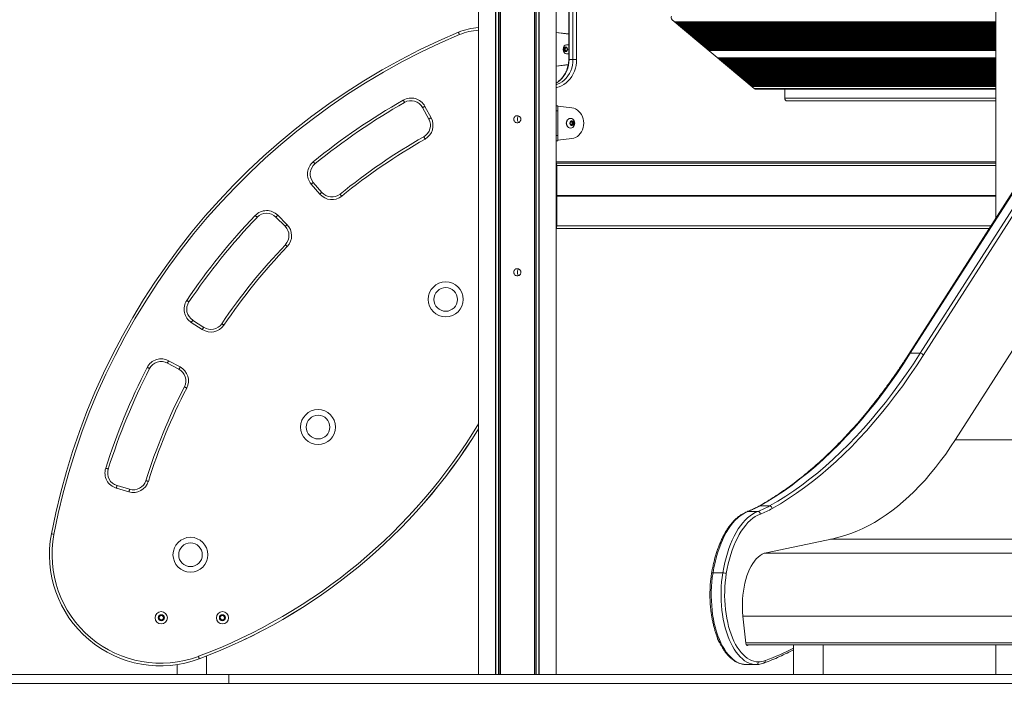
# Model space of a CAD drawing. Units: millimetres. Extents: x 3582 to 11311, y -69 to 10636.
# Drawn here: x 5045 to 6172, y 7474 to 8233 of the extents above; entities that cross this region are included whole.
import ezdxf

# ---------------------------------------------------------------- set-up
doc = ezdxf.new("R2010")
doc.units = ezdxf.units.MM
doc.header["$LTSCALE"] = 50

msp = doc.modelspace()

# ---------------------------------------------------------------- linework, layer by layer
at = {"color": 7, "linetype": 'Continuous', "lineweight": 18}
for p, q in [((6161.9, 8865.9), (6161.9, 8006.3)), ((5570.2, 8817.4), (5570.2, 7484.4)), ((5658.9, 8134.6), (5658.9, 8710.3)), ((5673.3, 8652.9), (5673.3, 8187.9)), ((5673.7, 8652.9), (5673.7, 8187.9)), ((5678.2, 8187.9), (5678.2, 8652.9)), ((5682.3, 8652.9), (5682.3, 8187.9)), ((5791.6, 8233.3), (5885.5, 8154.5)), ((5794.6, 8230.8), (6161.9, 8230.8)), ((5797.1, 8228.7), (6161.9, 8228.7)), ((5799.5, 8226.6), (6161.9, 8226.6)), ((5802, 8224.6), (6161.9, 8224.6)), ((5673.3, 8217.1), (5658.9, 8218.8)), ((5673.2, 8216.9), (5658.9, 8218.7)), ((5804.4, 8222.5), (6161.9, 8222.5)), ((5806.9, 8220.5), (6161.9, 8220.5)), ((5809.3, 8218.4), (6161.9, 8218.4)), ((5811.8, 8216.4), (6161.9, 8216.4)), ((5814.2, 8214.3), (6161.9, 8214.3)), ((5816.7, 8212.2), (6161.9, 8212.2)), ((5668.2, 8200.6), (5670, 8201.8)), ((5668.2, 8198.3), (5668.2, 8200.6)), ((5669.3, 8200.6), (5668.2, 8200.6)), ((5669.3, 8200.6), (5670.1, 8201.2)), ((5669.3, 8199.4), (5669.3, 8200.6)), ((5670, 8201.8), (5671.7, 8200.6)), ((5670.1, 8201.2), (5670.5, 8201.4)), ((5671.6, 8204.7), (5671.4, 8204.7)), ((5671.7, 8200.6), (5671.7, 8198.3)), ((5819.1, 8210.2), (6161.9, 8210.2)), ((5821.6, 8208.1), (6161.9, 8208.1)), ((5824, 8206.1), (6161.9, 8206.1)), ((5826.5, 8204), (6161.9, 8204)), ((5828.9, 8202), (6161.9, 8202)), ((5670, 8197.1), (5668.2, 8198.3)), ((5669.3, 8198.3), (5668.2, 8198.3)), ((5669.3, 8198.3), (5669.3, 8199.4)), ((5670.1, 8197.7), (5669.3, 8198.3)), ((5671.7, 8198.3), (5670, 8197.1)), ((5670.5, 8197.5), (5670.1, 8197.7)), ((5671.4, 8194.2), (5671.6, 8194.2)), ((5831.4, 8199.9), (6161.9, 8199.9)), ((5843.6, 8189.6), (6161.9, 8189.6)), ((6283.3, 8196), (6062.5, 7851)), ((6284.9, 8196.7), (6064.1, 7851.8)), ((6075.4, 7851.8), (6296.2, 8196.7)), ((6299.7, 8194.4), (6078.9, 7849.4)), ((5658.9, 8180.2), (5672.8, 8181.9)), ((5658.9, 8180), (5672.8, 8181.8)), ((5673.7, 8187.9), (5678.2, 8187.9)), ((5682.3, 8187.9), (5678.2, 8187.9)), ((5846.1, 8187.6), (6161.9, 8187.6)), ((5848.5, 8185.5), (6161.9, 8185.5)), ((5851, 8183.4), (6161.9, 8183.4)), ((5853.5, 8181.4), (6161.9, 8181.4)), ((5855.9, 8179.3), (6161.9, 8179.3)), ((5858.4, 8177.3), (6161.9, 8177.3)), ((5860.8, 8175.2), (6161.9, 8175.2)), ((5863.3, 8173.2), (6161.9, 8173.2)), ((5865.7, 8171.1), (6161.9, 8171.1)), ((5868.2, 8169), (6161.9, 8169)), ((5870.6, 8167), (6161.9, 8167)), ((5873.1, 8164.9), (6161.9, 8164.9)), ((5875.5, 8162.9), (6161.9, 8162.9)), ((5878, 8160.8), (6161.9, 8160.8)), ((5880.4, 8158.8), (6161.9, 8158.8)), ((5886.5, 8154), (6161.9, 8154)), ((5920.5, 8154), (5920.5, 8143.4)), ((5515.9, 8121), (5508.8, 8134.2)), ((5658.9, 8134.9), (5660.9, 8134.9)), ((5676.9, 8132.4), (5660.9, 8134.4)), ((6161.9, 8140.4), (5922.6, 8140.4)), ((5923, 8140.4), (6039.2, 8140.4)), ((6034.4, 8140.4), (6034.9, 8140.4)), ((6039.2, 8140.4), (6039.7, 8140.4)), ((5506.1, 8132.8), (5513.3, 8119.6)), ((5506.2, 8132.8), (5513.3, 8119.6)), ((5660.9, 8128.9), (5658.9, 8128.9)), ((5658.9, 8128.9), (5658.9, 8100.9)), ((5660.9, 8128.9), (5660.9, 8100.9)), ((5614.7, 8118.7), (5614.7, 8120.2)), ((5675.1, 8115.9), (5675.1, 8114)), ((5675.5, 8120.4), (5675.2, 8120.4)), ((5676.7, 8117.1), (5675.3, 8116.2)), ((5675.3, 8113.7), (5676.7, 8112.7)), ((5676.9, 8116.2), (5676.1, 8116.8)), ((5676.1, 8113.1), (5676.9, 8113.7)), ((5676.9, 8116.2), (5678.4, 8116.2)), ((5676.9, 8113.7), (5678.4, 8113.7)), ((5678.4, 8116.2), (5677, 8117.1)), ((5677, 8112.7), (5678.4, 8113.7)), ((5677.1, 8115.9), (5678.6, 8115.9)), ((5677.1, 8114), (5677.1, 8115.9)), ((5677.1, 8114), (5678.6, 8114)), ((5678.6, 8114), (5678.6, 8115.9)), ((5658.9, 8100.9), (5660.9, 8100.9)), ((5675.2, 8109.4), (5675.5, 8109.4)), ((5658.9, 7484.4), (5658.9, 8095.3)), ((5660.9, 8094.9), (5658.9, 8094.9)), ((5660.9, 8095.5), (5676.9, 8097.4)), ((5659.2, 8069.4), (5658.9, 8069.4)), ((5658.9, 8066.9), (5659.3, 8066.9)), ((5659.2, 8069.4), (6161.9, 8069.4)), ((5659.3, 8066.7), (5659.3, 8045.4)), ((5659.7, 8032.2), (5659.7, 8066.4)), ((6115.8, 7753.2), (6309.6, 8056.2)), ((5378.8, 8045.2), (5388.6, 8033.8)), ((5390.8, 8035.7), (5381.1, 8047.2)), ((5390.8, 8035.7), (5381.1, 8047.1)), ((5658.9, 8047.4), (5659.3, 8047.4)), ((5659.3, 8045.2), (5658.9, 8045.2)), ((5658.9, 8042.7), (5659.3, 8042.7)), ((5658.9, 8041.4), (5659.3, 8041.4)), ((5658.9, 8038.5), (5659.3, 8038.5)), ((5659.3, 8042.5), (5659.3, 8021.3)), ((5659.7, 8032.1), (5659.7, 8032)), ((5659.7, 8031.8), (5659.7, 8031.7)), ((5659.7, 7997.4), (5659.7, 8031.6)), ((5658.9, 8025.3), (5659.3, 8025.3)), ((5658.9, 8022.5), (5659.3, 8022.5)), ((5659.3, 8021.1), (5658.9, 8021.1)), ((5351, 7999.1), (5340.4, 8009.7)), ((5658.9, 8018.6), (5659.3, 8018.6)), ((5659.3, 8018.4), (5659.3, 7997.1)), ((5338.3, 8007.6), (5349, 7997)), ((5338.3, 8007.6), (5348.9, 7997)), ((5338.3, 8007.6), (5338.3, 8007.6)), ((5659.3, 7996.9), (5658.9, 7996.9)), ((5659.2, 7994.4), (5658.9, 7994.4)), ((5659.1, 7484.4), (5659.1, 7994.4)), ((5659.2, 7994.4), (6154.3, 7994.4)), ((5614.7, 7943.7), (5614.7, 7945.2)), ((5241.5, 7887.1), (5254.1, 7879)), ((5255.7, 7881.5), (5243.1, 7889.6)), ((5255.7, 7881.5), (5243.1, 7889.6)), ((6064.1, 7851.8), (6075.4, 7851.8)), ((5214.2, 7840.7), (5227.4, 7833.6)), ((5214.2, 7840.7), (5227.4, 7833.6)), ((5228.8, 7836.2), (5215.6, 7843.3)), ((5227.4, 7833.6), (5227.4, 7833.6)), ((5189.6, 7706.2), (5189.5, 7706.2)), ((5155.8, 7697.6), (5170.2, 7693.4)), ((5171, 7696.3), (5156.6, 7700.5)), ((5171, 7696.3), (5156.6, 7700.5)), ((5891.8, 7677.2), (5903.1, 7677.2)), ((5878.5, 7671), (5889.8, 7671)), ((5899.2, 7623.8), (5975.3, 7639.8)), ((5838.4, 7600.8), (5849.6, 7600.8)), ((5204.6, 7548), (5204.7, 7550.9)), ((5207.1, 7546.6), (5204.6, 7548)), ((5204.7, 7550.9), (5207.2, 7552.3)), ((5209.6, 7548), (5207.1, 7546.6)), ((5207.2, 7552.3), (5209.7, 7550.8)), ((5209.7, 7550.8), (5209.6, 7548)), ((5274.3, 7550), (5276.2, 7552.2)), ((5275.3, 7547.2), (5274.3, 7550)), ((5278.1, 7546.7), (5275.3, 7547.2)), ((5276.2, 7552.2), (5279, 7551.6)), ((5280, 7548.9), (5278.1, 7546.7)), ((5279, 7551.6), (5280, 7548.9)), ((5875.9, 7520.5), (5872.7, 7551.3)), ((5876.6, 7518.4), (6280.4, 7518.4)), ((5879.6, 7518.4), (5878, 7517.8)), ((5930.6, 7518.4), (5930.6, 7484.4)), ((5964.4, 7484.4), (5964.4, 7518.4)), ((6161.9, 7518.4), (6161.9, 7484.4)), ((5259, 7484.4), (5259, 7505.7)), ((5225.3, 7495.9), (5225.3, 7484.4)), ((5876.4, 7495.9), (5887.6, 7495.9)), ((5876.4, 7495.9), (5876.5, 7495.9)), ((5887.7, 7495.9), (5887.6, 7495.9)), ((5284.6, 7484.4), (4835, 7484.4)), ((5284.6, 7474.4), (5284.6, 7484.4)), ((5284.6, 7484.4), (6650.5, 7484.4)), ((5284.6, 7474.4), (4835, 7474.4)), ((6650.5, 7474.4), (5284.6, 7474.4))]:
    msp.add_line(p, q, dxfattribs=at)
at = {"color": 8, "linetype": 'Continuous', "lineweight": 18}
for p, q in [((6161.9, 8865.9), (6161.9, 8006.3)), ((5570.2, 8817.4), (5570.2, 7484.4)), ((5589.6, 8817.4), (5589.6, 7484.4)), ((5589.9, 8817.4), (5589.9, 7484.4)), ((5593, 8817.4), (5593, 7484.4)), ((5593.4, 8817.4), (5593.4, 7484.4)), ((5594.9, 8817.4), (5594.9, 7484.4)), ((5595.1, 8817.4), (5595.1, 7484.4)), ((5634, 8817.4), (5634, 7484.4)), ((5634.2, 8817.4), (5634.2, 7484.4)), ((5635.6, 8817.4), (5635.6, 7484.4)), ((5636.1, 8817.4), (5636.1, 7484.4)), ((5639.2, 8817.4), (5639.2, 7484.4)), ((5639.5, 8817.4), (5639.5, 7484.4)), ((5658.9, 8710.3), (5658.9, 8134.5)), ((6161.9, 8230.9), (5794.4, 8230.9)), ((6161.9, 8230.3), (5795.1, 8230.3)), ((6161.9, 8230.1), (5795.3, 8230.1)), ((6161.9, 8229.5), (5796, 8229.5)), ((6161.9, 8228.3), (5797.6, 8228.3)), ((6161.9, 8228.1), (5797.8, 8228.1)), ((6161.9, 8227.5), (5798.5, 8227.5)), ((6161.9, 8226.2), (5800, 8226.2)), ((6161.9, 8226), (5800.2, 8226)), ((6161.9, 8225.4), (5800.9, 8225.4)), ((6161.9, 8224.1), (5802.5, 8224.1)), ((6161.9, 8224), (5802.7, 8224)), ((6161.9, 8223.4), (5803.4, 8223.4)), ((5673.3, 8216.9), (5673.2, 8216.9)), ((6161.9, 8222.1), (5804.9, 8222.1)), ((6161.9, 8221.9), (5805.1, 8221.9)), ((6161.9, 8221.3), (5805.9, 8221.3)), ((6161.9, 8220), (5807.4, 8220)), ((6161.9, 8219.9), (5807.6, 8219.9)), ((6161.9, 8219.3), (5808.3, 8219.3)), ((6161.9, 8218), (5809.8, 8218)), ((6161.9, 8217.8), (5810, 8217.8)), ((6161.9, 8217.2), (5810.8, 8217.2)), ((6161.9, 8215.9), (5812.3, 8215.9)), ((6161.9, 8215.7), (5812.5, 8215.7)), ((6161.9, 8215.1), (5813.2, 8215.1)), ((6161.9, 8213.9), (5814.8, 8213.9)), ((6161.9, 8213.7), (5814.9, 8213.7)), ((6161.9, 8213.1), (5815.7, 8213.1)), ((6161.9, 8211.8), (5817.2, 8211.8)), ((6161.9, 8211.6), (5817.4, 8211.6)), ((6161.9, 8211), (5818.1, 8211)), ((6161.9, 8209.7), (5819.7, 8209.7)), ((6161.9, 8209.6), (5819.9, 8209.6)), ((6161.9, 8209), (5820.6, 8209)), ((6161.9, 8207.7), (5822.1, 8207.7)), ((6161.9, 8207.5), (5822.3, 8207.5)), ((6161.9, 8206.9), (5823, 8206.9)), ((6161.9, 8205.6), (5824.6, 8205.6)), ((6161.9, 8205.5), (5824.8, 8205.5)), ((6161.9, 8204.9), (5825.5, 8204.9)), ((6161.9, 8203.6), (5827, 8203.6)), ((6161.9, 8203.4), (5827.2, 8203.4)), ((6161.9, 8202.8), (5827.9, 8202.8)), ((6161.9, 8201.5), (5829.5, 8201.5)), ((6161.9, 8201.3), (5829.7, 8201.3)), ((6161.9, 8200.7), (5830.4, 8200.7)), ((6161.9, 8199.5), (5831.9, 8199.5)), ((6161.9, 8199.3), (5832.1, 8199.3)), ((6161.9, 8198.7), (5832.8, 8198.7)), ((6161.9, 8198), (5833.6, 8198)), ((6161.9, 8189.8), (5843.4, 8189.8)), ((5673.3, 8187.9), (5673.7, 8187.9)), ((6161.9, 8189.2), (5844.2, 8189.2)), ((6161.9, 8189), (5844.4, 8189)), ((6161.9, 8188.4), (5845.1, 8188.4)), ((6161.9, 8187.1), (5846.6, 8187.1)), ((6161.9, 8186.9), (5846.8, 8186.9)), ((6161.9, 8186.3), (5847.5, 8186.3)), ((6161.9, 8185.1), (5849.1, 8185.1)), ((6161.9, 8184.9), (5849.3, 8184.9)), ((6161.9, 8184.3), (5850, 8184.3)), ((6161.9, 8183), (5851.5, 8183)), ((6161.9, 8182.8), (5851.7, 8182.8)), ((6161.9, 8182.2), (5852.4, 8182.2)), ((6161.9, 8180.9), (5854, 8180.9)), ((6161.9, 8180.8), (5854.2, 8180.8)), ((6161.9, 8180.2), (5854.9, 8180.2)), ((6161.9, 8178.9), (5856.4, 8178.9)), ((6161.9, 8178.7), (5856.6, 8178.7)), ((6161.9, 8178.1), (5857.3, 8178.1)), ((6161.9, 8176.8), (5858.9, 8176.8)), ((6161.9, 8176.7), (5859.1, 8176.7)), ((6161.9, 8176.1), (5859.8, 8176.1)), ((6161.9, 8174.8), (5861.3, 8174.8)), ((6161.9, 8174.6), (5861.5, 8174.6)), ((6161.9, 8174), (5862.3, 8174)), ((6161.9, 8172.7), (5863.8, 8172.7)), ((6161.9, 8172.5), (5864, 8172.5)), ((6161.9, 8171.9), (5864.7, 8171.9)), ((6161.9, 8170.7), (5866.2, 8170.7)), ((6161.9, 8170.5), (5866.4, 8170.5)), ((6161.9, 8169.9), (5867.2, 8169.9)), ((6161.9, 8168.6), (5868.7, 8168.6)), ((6161.9, 8168.4), (5868.9, 8168.4)), ((6161.9, 8167.8), (5869.6, 8167.8)), ((6161.9, 8166.5), (5871.2, 8166.5)), ((6161.9, 8166.4), (5871.3, 8166.4)), ((6161.9, 8165.8), (5872.1, 8165.8)), ((6161.9, 8164.5), (5873.6, 8164.5)), ((6161.9, 8164.3), (5873.8, 8164.3)), ((6161.9, 8163.7), (5874.5, 8163.7)), ((6161.9, 8162.4), (5876.1, 8162.4)), ((6161.9, 8162.3), (5876.3, 8162.3)), ((6161.9, 8161.7), (5877, 8161.7)), ((6161.9, 8160.4), (5878.5, 8160.4)), ((6161.9, 8160.2), (5878.7, 8160.2)), ((6161.9, 8159.6), (5879.4, 8159.6)), ((6161.9, 8158.3), (5881, 8158.3)), ((6161.9, 8158.1), (5881.2, 8158.1)), ((6161.9, 8157.5), (5881.9, 8157.5)), ((6161.9, 8156.9), (5882.7, 8156.9)), ((6161.9, 8154.5), (5885.5, 8154.5)), ((6161.9, 8143.4), (5920.5, 8143.4)), ((5676.7, 8117.1), (5677, 8117.1)), ((5676.7, 8112.7), (5677, 8112.7)), ((5658.9, 8095.3), (5658.9, 7484.4)), ((5658.9, 8070.9), (6161.9, 8070.9)), ((5658.9, 8066.7), (5659.3, 8066.7)), ((5659.7, 8066.4), (6161.9, 8066.4)), ((5658.9, 8042.5), (5659.3, 8042.5)), ((5659.7, 8032.2), (6161.9, 8032.2)), ((5659.7, 8032.1), (6161.9, 8032.1)), ((5659.7, 8032), (6161.9, 8032)), ((5659.7, 8031.8), (6161.9, 8031.8)), ((5659.7, 8031.7), (6161.9, 8031.7)), ((5659.7, 8031.6), (6161.9, 8031.6)), ((5658.9, 8021.3), (5659.3, 8021.3)), ((5658.9, 8018.4), (5659.3, 8018.4)), ((5658.9, 7997.1), (5659.3, 7997.1)), ((5659.1, 7994.4), (5659.1, 7484.4)), ((5659.7, 7997.4), (6156.2, 7997.4)), ((6115.5, 7752.9), (6419.3, 7752.9)), ((5973, 7639.3), (6281.5, 7639.3)), ((5897.4, 7623.3), (6275.3, 7623.3)), ((5872.8, 7551.1), (6269.9, 7551.1)), ((5875.9, 7520.8), (6279.2, 7520.8)), ((5878, 7517.8), (5877.3, 7517.8)), ((6161.9, 7518.4), (6161.9, 7484.4))]:
    msp.add_line(p, q, dxfattribs=at)
at = {"color": 7, "linetype": 'Continuous', "lineweight": 18, "flags": 128}
for points in [[(5548.3, 8216.2), (5548.1, 8216.7), (5547.9, 8217.2), (5547.8, 8217.6), (5547.6, 8218), (5547.5, 8218.4), (5547.3, 8218.6), (5547.3, 8218.9), (5547.2, 8219)], [(5672.2, 8199.4), (5672.1, 8200.4), (5671.6, 8201.2), (5671, 8201.8), (5670.2, 8202.1), (5669.3, 8202), (5668.6, 8201.5), (5668, 8200.8), (5667.7, 8199.9), (5667.7, 8199), (5668, 8198.1), (5668.6, 8197.3), (5669.3, 8196.9), (5670.2, 8196.8), (5671, 8197.1), (5671.6, 8197.7), (5672.1, 8198.5), (5672.2, 8199.4)], [(5670.5, 8201.4), (5670.3, 8201.3), (5670.1, 8201.2)], [(5673.3, 8204.3), (5672.8, 8204.5), (5671.6, 8204.7)], [(5670.1, 8197.7), (5670.3, 8197.6), (5670.5, 8197.5)], [(5671.6, 8194.2), (5672.8, 8194.4), (5673.3, 8194.6)], [(5484.1, 8141.3), (5484.3, 8140.9), (5484.6, 8140.4), (5484.8, 8140), (5485, 8139.6), (5485.2, 8139.3), (5485.3, 8139.1), (5485.4, 8138.9), (5485.5, 8138.7)], [(5508.8, 8134.2), (5508.3, 8134), (5507.9, 8133.7), (5507.4, 8133.5), (5507.1, 8133.3), (5506.7, 8133.1), (5506.5, 8133), (5506.3, 8132.9), (5506.2, 8132.8)], [(5658.9, 8128.9), (5658.9, 8130.1), (5658.9, 8131.2), (5658.9, 8132.3), (5658.9, 8133.2), (5658.9, 8133.9), (5658.9, 8134.4)], [(5660.9, 8134.9), (5660.9, 8134.8), (5660.9, 8134.5), (5660.9, 8133.9), (5660.9, 8133.2), (5660.9, 8132.3), (5660.9, 8131.2), (5660.9, 8130.1), (5660.9, 8128.9)], [(5676.9, 8097.4), (5679.1, 8097.9), (5681.2, 8098.7), (5683.2, 8099.9), (5685, 8101.4), (5686.6, 8103.2), (5687.9, 8105.2), (5689, 8107.5), (5689.8, 8109.9), (5690.3, 8112.4), (5690.5, 8114.9), (5690.3, 8117.5), (5689.8, 8120), (5689, 8122.4), (5687.9, 8124.7), (5686.6, 8126.7), (5685, 8128.5), (5683.2, 8130), (5681.2, 8131.2), (5679.1, 8132), (5676.9, 8132.4)], [(5515.9, 8121), (5515.4, 8120.8), (5515, 8120.5), (5514.6, 8120.3), (5514.2, 8120.1), (5513.9, 8119.9), (5513.6, 8119.8), (5513.4, 8119.7), (5513.3, 8119.6)], [(5675.2, 8120.4), (5674, 8120.3), (5672.9, 8119.7), (5671.9, 8118.8), (5671.1, 8117.7), (5670.6, 8116.4), (5670.5, 8114.9), (5670.6, 8113.5), (5671.1, 8112.2), (5671.9, 8111.1), (5672.9, 8110.2), (5674, 8109.6), (5675.2, 8109.4)], [(5680.2, 8114.9), (5680.1, 8116.4), (5679.6, 8117.7), (5678.9, 8118.8), (5677.9, 8119.7), (5676.7, 8120.3), (5675.5, 8120.4), (5674.3, 8120.3), (5673.1, 8119.7), (5672.1, 8118.8), (5671.4, 8117.7), (5670.9, 8116.4), (5670.7, 8114.9), (5670.9, 8113.5), (5671.4, 8112.2), (5672.1, 8111.1), (5673.1, 8110.2), (5674.3, 8109.6), (5675.5, 8109.4), (5676.7, 8109.6), (5677.9, 8110.2), (5678.9, 8111.1), (5679.6, 8112.2), (5680.1, 8113.5), (5680.2, 8114.9)], [(5679.2, 8114.9), (5679.1, 8115.9), (5678.6, 8116.7), (5678, 8117.3), (5677.1, 8117.6), (5676.3, 8117.5), (5675.5, 8117.1), (5675, 8116.3), (5674.7, 8115.4), (5674.7, 8114.5), (5675, 8113.5), (5675.5, 8112.8), (5676.3, 8112.4), (5677.1, 8112.3), (5678, 8112.6), (5678.6, 8113.2), (5679.1, 8114), (5679.2, 8114.9)], [(5507.5, 8099.4), (5507.6, 8099.3), (5507.7, 8099.1), (5507.8, 8098.8), (5508, 8098.5), (5508.2, 8098.1), (5508.4, 8097.7), (5508.7, 8097.3), (5509, 8096.8)], [(5658.9, 8095.5), (5658.9, 8096), (5658.9, 8096.7), (5658.9, 8097.6), (5658.9, 8098.6), (5658.9, 8099.8), (5658.9, 8100.9)], [(5660.9, 8100.9), (5660.9, 8099.8), (5660.9, 8098.6), (5660.9, 8097.6), (5660.9, 8096.7), (5660.9, 8096), (5660.9, 8095.4), (5660.9, 8095.1), (5660.9, 8094.9)], [(5381.1, 8070.8), (5381.5, 8070.4), (5381.8, 8070), (5382.1, 8069.7), (5382.4, 8069.3), (5382.6, 8069), (5382.8, 8068.8), (5382.9, 8068.6), (5383, 8068.5)], [(5381.1, 8047.1), (5381, 8047), (5380.8, 8046.9), (5380.6, 8046.7), (5380.3, 8046.5), (5380, 8046.2), (5379.6, 8045.9), (5379.2, 8045.6), (5378.8, 8045.2)], [(5390.8, 8035.7), (5390.7, 8035.6), (5390.5, 8035.5), (5390.3, 8035.3), (5390, 8035), (5389.7, 8034.8), (5389.3, 8034.5), (5389, 8034.1), (5388.6, 8033.8)], [(5411.8, 8033.8), (5411.9, 8033.7), (5412, 8033.5), (5412.2, 8033.3), (5412.4, 8033), (5412.7, 8032.7), (5413, 8032.3), (5413.3, 8031.9), (5413.6, 8031.5)], [(5314.7, 8009.4), (5315.1, 8009), (5315.4, 8008.7), (5315.8, 8008.4), (5316.1, 8008.1), (5316.4, 8007.8), (5316.6, 8007.6), (5316.7, 8007.4), (5316.8, 8007.4)], [(5340.4, 8009.7), (5340, 8009.3), (5339.7, 8009), (5339.4, 8008.6), (5339.1, 8008.3), (5338.8, 8008.1), (5338.6, 8007.9), (5338.4, 8007.7), (5338.3, 8007.6)], [(5351, 7999.1), (5350.7, 7998.7), (5350.3, 7998.4), (5350, 7998), (5349.7, 7997.7), (5349.4, 7997.5), (5349.2, 7997.3), (5349, 7997.1), (5349, 7997)], [(5349.2, 7976), (5349.3, 7975.9), (5349.5, 7975.7), (5349.7, 7975.5), (5349.9, 7975.3), (5350.2, 7975), (5350.6, 7974.6), (5351, 7974.3), (5351.3, 7973.9)], [(5236.4, 7912.3), (5236.8, 7912), (5237.2, 7911.7), (5237.6, 7911.5), (5238, 7911.2), (5238.3, 7911), (5238.5, 7910.9), (5238.7, 7910.7), (5238.8, 7910.7)], [(5238.8, 7910.7), (5238.8, 7910.7), (5238.8, 7910.7), (5238.8, 7910.6), (5238.8, 7910.6), (5238.8, 7910.6), (5238.8, 7910.6), (5238.9, 7910.6), (5238.9, 7910.6)], [(5243.1, 7889.6), (5243, 7889.5), (5242.9, 7889.3), (5242.8, 7889.1), (5242.6, 7888.7), (5242.3, 7888.4), (5242.1, 7888), (5241.8, 7887.6), (5241.5, 7887.1)], [(5276.3, 7885.7), (5276.4, 7885.6), (5276.6, 7885.5), (5276.9, 7885.3), (5277.2, 7885.1), (5277.5, 7884.9), (5277.9, 7884.6), (5278.4, 7884.3), (5278.8, 7884)], [(5255.7, 7881.5), (5255.6, 7881.4), (5255.5, 7881.2), (5255.4, 7880.9), (5255.2, 7880.6), (5254.9, 7880.2), (5254.7, 7879.8), (5254.4, 7879.4), (5254.1, 7879)], [(6064.1, 7851.8), (6056.4, 7839.9), (6048.6, 7828.4), (6040.6, 7817.2), (6032.6, 7806.3), (6024.5, 7795.7), (6016.2, 7785.5), (6007.8, 7775.5), (5999.4, 7765.9), (5990.9, 7756.6), (5982.2, 7747.7), (5973.5, 7739.1), (5964.7, 7730.8), (5955.9, 7722.9), (5946.9, 7715.3), (5937.9, 7708.1), (5928.8, 7701.2), (5919.7, 7694.6), (5910.4, 7688.5), (5901.2, 7682.7), (5891.8, 7677.2)], [(5903.1, 7677.2), (5912.4, 7682.7), (5921.7, 7688.5), (5930.9, 7694.6), (5940.1, 7701.2), (5949.2, 7708.1), (5958.2, 7715.3), (5967.1, 7722.9), (5976, 7730.8), (5984.8, 7739.1), (5993.5, 7747.7), (6002.1, 7756.6), (6010.7, 7765.9), (6019.1, 7775.5), (6027.5, 7785.5), (6035.7, 7795.7), (6043.9, 7806.3), (6051.9, 7817.2), (6059.8, 7828.4), (6067.7, 7839.9), (6075.4, 7851.8)], [(5215.6, 7843.3), (5215.4, 7842.9), (5215.1, 7842.4), (5214.9, 7842), (5214.7, 7841.6), (5214.5, 7841.3), (5214.4, 7841), (5214.3, 7840.8), (5214.2, 7840.7)], [(6078.9, 7849.4), (6071.2, 7837.5), (6063.3, 7826), (6055.4, 7814.7), (6047.3, 7803.8), (6039.1, 7793.2), (6030.8, 7782.9), (6022.5, 7772.9), (6014, 7763.3), (6005.4, 7754), (5996.8, 7745), (5988, 7736.4), (5979.2, 7728.1), (5970.3, 7720.1), (5961.3, 7712.5), (5952.3, 7705.3), (5943.2, 7698.4), (5934, 7691.8), (5924.8, 7685.6), (5915.5, 7679.8), (5906.1, 7674.3)], [(5191, 7835.7), (5191.5, 7835.5), (5192, 7835.2), (5192.4, 7835), (5192.8, 7834.8), (5193.1, 7834.7), (5193.4, 7834.5), (5193.6, 7834.4), (5193.7, 7834.4)], [(5193.7, 7834.4), (5193.7, 7834.4), (5193.7, 7834.3), (5193.7, 7834.3), (5193.7, 7834.3), (5193.7, 7834.3), (5193.7, 7834.3), (5193.7, 7834.3), (5193.7, 7834.3)], [(5228.8, 7836.2), (5228.6, 7835.7), (5228.3, 7835.3), (5228.1, 7834.9), (5227.9, 7834.5), (5227.7, 7834.2), (5227.6, 7833.9), (5227.5, 7833.7), (5227.4, 7833.6)], [(5233.6, 7813.5), (5233.8, 7813.4), (5234, 7813.3), (5234.2, 7813.2), (5234.6, 7813), (5234.9, 7812.8), (5235.4, 7812.6), (5235.8, 7812.4), (5236.3, 7812.2)], [(5975.3, 7639.8), (5982.3, 7641.4), (5989.2, 7643.4), (5996, 7645.7), (6002.9, 7648.4), (6009.7, 7651.4), (6016.5, 7654.8), (6023.2, 7658.5), (6029.8, 7662.6), (6036.5, 7667), (6043, 7671.7), (6049.5, 7676.8), (6056, 7682.2), (6062.3, 7687.9), (6068.6, 7693.9), (6074.8, 7700.3), (6081, 7706.9), (6087, 7713.9), (6092.9, 7721.2), (6098.8, 7728.8), (6104.6, 7736.6), (6110.2, 7744.8), (6115.8, 7753.2)], [(5143.7, 7720.3), (5144.2, 7720.2), (5144.6, 7720), (5145.1, 7719.9), (5145.5, 7719.7), (5145.9, 7719.6), (5146.1, 7719.5), (5146.4, 7719.5), (5146.5, 7719.4)], [(5189.6, 7706.2), (5189.7, 7706.1), (5189.9, 7706.1), (5190.2, 7706), (5190.5, 7705.9), (5191, 7705.7), (5191.4, 7705.6), (5191.9, 7705.4), (5192.4, 7705.3)], [(5156.6, 7700.5), (5156.6, 7700.3), (5156.5, 7700.1), (5156.4, 7699.8), (5156.3, 7699.5), (5156.2, 7699.1), (5156.1, 7698.6), (5155.9, 7698.1), (5155.8, 7697.6)], [(5171, 7696.3), (5171, 7696.1), (5170.9, 7695.9), (5170.8, 7695.6), (5170.7, 7695.3), (5170.6, 7694.9), (5170.5, 7694.4), (5170.3, 7693.9), (5170.2, 7693.4)], [(5878.5, 7671), (5875.5, 7669.7), (5872.5, 7668), (5869.5, 7666), (5866.7, 7663.6), (5863.9, 7660.9), (5861.1, 7657.9), (5858.5, 7654.5), (5856, 7650.9), (5853.6, 7646.9), (5851.3, 7642.7), (5849.2, 7638.2), (5847.2, 7633.5), (5845.3, 7628.5), (5843.6, 7623.3), (5842, 7617.9), (5840.7, 7612.4), (5839.4, 7606.7), (5838.4, 7600.8)], [(5849.6, 7600.8), (5850.7, 7606.7), (5851.9, 7612.4), (5853.3, 7617.9), (5854.9, 7623.3), (5856.6, 7628.5), (5858.4, 7633.5), (5860.5, 7638.2), (5862.6, 7642.7), (5864.9, 7646.9), (5867.3, 7650.9), (5869.8, 7654.5), (5872.4, 7657.9), (5875.1, 7660.9), (5877.9, 7663.6), (5880.8, 7666), (5883.7, 7668), (5886.7, 7669.7), (5889.8, 7671)], [(5892.6, 7668), (5889.7, 7666.8), (5886.8, 7665.1), (5883.9, 7663.2), (5881.1, 7660.9), (5878.4, 7658.2), (5875.8, 7655.3), (5873.2, 7652), (5870.8, 7648.5), (5868.5, 7644.7), (5866.3, 7640.5), (5864.2, 7636.2), (5862.2, 7631.6), (5860.4, 7626.8), (5858.7, 7621.7), (5857.2, 7616.5), (5855.9, 7611.1), (5854.7, 7605.6), (5853.6, 7599.9)], [(5084.4, 7644.8), (5083.9, 7644.9), (5083.4, 7645), (5083, 7645.1), (5082.5, 7645.2), (5082.2, 7645.2), (5081.9, 7645.3), (5081.7, 7645.3), (5081.5, 7645.4)], [(5872.7, 7551.3), (5872.3, 7556.1), (5872.1, 7560.9), (5872.1, 7565.7), (5872.3, 7570.5), (5872.7, 7575.2), (5873.2, 7579.9), (5874, 7584.5), (5874.9, 7588.9), (5876, 7593.2), (5877.2, 7597.3), (5878.7, 7601.2), (5880.2, 7604.8), (5881.9, 7608.2), (5883.8, 7611.3), (5885.7, 7614.1), (5887.8, 7616.6), (5889.9, 7618.8), (5892.2, 7620.6), (5894.5, 7622), (5896.8, 7623.1), (5899.2, 7623.8)], [(5853.6, 7599.9), (5852.9, 7594.9), (5852.4, 7589.8), (5852, 7584.7), (5851.8, 7579.5), (5851.7, 7574.3), (5851.9, 7569.1), (5852.2, 7564), (5852.7, 7558.9), (5853.3, 7553.8), (5854.2, 7548.9), (5855.2, 7544.1), (5856.3, 7539.4), (5857.6, 7534.9), (5859.1, 7530.6), (5860.7, 7526.5), (5862.4, 7522.7), (5864.3, 7519), (5866.2, 7515.7), (5868.3, 7512.6), (5870.5, 7509.7), (5872.8, 7507.2), (5875.1, 7505), (5877.6, 7503.2), (5880, 7501.6), (5882.6, 7500.4), (5885.1, 7499.6), (5887.7, 7499), (5890.3, 7498.9)], [(5878, 7517.8), (5877.7, 7517.7), (5877.3, 7517.8), (5877, 7518), (5876.7, 7518.3), (5876.4, 7518.7), (5876.2, 7519.2), (5876, 7519.8), (5875.9, 7520.5)], [(5249.6, 7505.3), (5249.8, 7504.8), (5250, 7504.3), (5250.2, 7503.9), (5250.3, 7503.5), (5250.4, 7503.1), (5250.5, 7502.9), (5250.6, 7502.6), (5250.7, 7502.5)]]:
    msp.add_lwpolyline(points, dxfattribs=at)
at = {"color": 8, "linetype": 'Continuous', "lineweight": 18, "flags": 128}
for points in [[(5682.3, 8187.9), (5682.2, 8184.5), (5681.7, 8181), (5680.9, 8177.7), (5679.8, 8174.4), (5678.4, 8171.3), (5676.8, 8168.4), (5674.9, 8165.7), (5672.7, 8163.2), (5670.4, 8161.1), (5667.8, 8159.2), (5665.1, 8157.7), (5662.3, 8156.4), (5659.3, 8155.6), (5658.9, 8155.5)], [(5658.9, 8158.9), (5660.4, 8159.5), (5663.1, 8160.7), (5665.8, 8162.3), (5668.2, 8164.2), (5670.4, 8166.5), (5672.4, 8169), (5674.1, 8171.8), (5675.6, 8174.7), (5676.7, 8177.9), (5677.6, 8181.2), (5678.1, 8184.5), (5678.2, 8187.9)], [(5673.7, 8187.9), (5673.6, 8184.5), (5673.1, 8181.2), (5672.2, 8177.9), (5671.1, 8174.7), (5669.6, 8171.8), (5667.9, 8169), (5665.9, 8166.5), (5663.7, 8164.2), (5661.3, 8162.3), (5658.9, 8160.9)], [(5877.7, 7670.9), (5878, 7670.9), (5878.5, 7671)], [(5838.4, 7600.8), (5837.6, 7595.6), (5837, 7590.4), (5836.6, 7585), (5836.4, 7579.6), (5836.4, 7574.2), (5836.5, 7568.9), (5836.9, 7563.5), (5837.4, 7558.2), (5838, 7553), (5838.9, 7547.8), (5839.9, 7542.9), (5841.1, 7538), (5842.5, 7533.3), (5844, 7528.9), (5845.7, 7524.6), (5847.5, 7520.6), (5849.4, 7516.8), (5851.4, 7513.3), (5853.6, 7510.1), (5855.9, 7507.2), (5858.3, 7504.6), (5860.7, 7502.3), (5863.2, 7500.3), (5865.8, 7498.7), (5868.4, 7497.5), (5871.1, 7496.6), (5873.8, 7496), (5876.4, 7495.9)], [(5838.4, 7600.8), (5837.9, 7600.8), (5837.5, 7600.8), (5837.2, 7600.7), (5836.9, 7600.6), (5836.8, 7600.4), (5836.8, 7600.4)], [(5887.6, 7495.9), (5885, 7496), (5882.3, 7496.6), (5879.7, 7497.5), (5877.1, 7498.7), (5874.5, 7500.3), (5872, 7502.3), (5869.5, 7504.6), (5867.1, 7507.2), (5864.9, 7510.1), (5862.7, 7513.3), (5860.7, 7516.8), (5858.7, 7520.6), (5856.9, 7524.6), (5855.3, 7528.9), (5853.8, 7533.3), (5852.4, 7538), (5851.2, 7542.9), (5850.2, 7547.8), (5849.3, 7553), (5848.6, 7558.2), (5848.1, 7563.5), (5847.8, 7568.9), (5847.6, 7574.2), (5847.7, 7579.6), (5847.9, 7585), (5848.3, 7590.4), (5848.9, 7595.6), (5849.6, 7600.8)]]:
    msp.add_lwpolyline(points, dxfattribs=at)
at = {"color": 7, "linetype": 'Continuous', "lineweight": 18}
for centre, radius in [((5532.6, 7913.4), 20), ((5532.6, 7913.4), 13.5), ((5386.6, 7767.4), 20), ((5386.6, 7767.4), 13.5), ((5240.6, 7621.4), 20), ((5240.6, 7621.4), 13.5), ((5207.2, 7549.4), 7), ((5207.2, 7549.4), 3.5), ((5277.2, 7549.4), 7), ((5277.2, 7549.4), 3.5)]:
    msp.add_circle(centre, radius, dxfattribs=at)
for centre, radius, start, end in [((5793.8, 8235.7), 3.29, 147.8788, 227.7419), ((5574.2, 8154.4), 70, 93.3273, 112.7183), ((5574.2, 8154.4), 70, 93.3253, 112.7183), ((5849, 7498.1), 781.5, 112.7183, 169.1414), ((5849, 7498.1), 781.5, 112.7183, 169.1414), ((5849, 7498.1), 778.5, 112.7183, 169.1414), ((5541.4, 8216.6), 6.3, 22.5481, 22.9301), ((5672.5, 8199.4), 5.65, 137.4409, 222.5591), ((5671.4, 8200.6), 4.12, 62.0502, 139.0091), ((5671.3, 8199.5), 2.07, 125.5631, 181.3068), ((5671.4, 8198.3), 4.11, 220.8485, 298.0922), ((5671.3, 8199.4), 2.07, 178.6968, 234.4332), ((5887.1, 8156.2), 2.32, 228.9597, 283.9003), ((5849, 7498.1), 739.5, 119.5711, 129.2478), ((5849, 7498.1), 736.5, 119.5711, 129.2478), ((5849, 7498.1), 736.5, 119.5711, 129.2478), ((5492.9, 8125.7), 18, 28.3799, 119.5711), ((5492.9, 8125.7), 15, 28.3799, 119.5711), ((5492.9, 8125.7), 15, 28.3799, 119.5711), ((5481.6, 8136.5), 4.48, 29.32, 29.856), ((5923.3, 8143.2), 2.82, 176.1884, 265.5991), ((5504.2, 8136.4), 4.12, 298.046, 298.6288), ((5619, 8120.2), 4.25, 134.5261, 180), ((5500.1, 8112.5), 15, 299.5964, 28.3799), ((5500.1, 8112.5), 15, 299.5964, 28.3799), ((5500.1, 8112.5), 18, 299.5964, 28.3799), ((5502.8, 8139), 22.1, 298.3475, 298.4565), ((5619, 8118.7), 4.25, 180, 224.9466), ((5675.5, 8115.9), 0.414, 125.5691, 181.3085), ((5675.5, 8114), 0.414, 178.6767, 234.4456), ((5676.9, 8116.9), 0.308, 55.7479, 124.2521), ((5676.9, 8113), 0.307, 235.7172, 304.2828), ((5676.7, 8115.1), 2.35, 356.1885, 85.5979), ((5676.7, 8115.1), 2.35, 356.189, 85.598), ((5676.7, 8115.9), 0.414, 358.7012, 54.4266), ((5676.7, 8114.8), 2.35, 274.3999, 3.8137), ((5676.7, 8114.8), 2.35, 274.3998, 3.8132), ((5676.7, 8114), 0.414, 305.5587, 1.3135), ((5678.2, 8115.9), 0.414, 358.7062, 54.4273), ((5678.2, 8114), 0.414, 305.558, 1.3085), ((5849, 7498.1), 691.5, 119.5964, 129.2225), ((5849, 7498.1), 691.5, 119.5964, 129.2225), ((5517.4, 8105), 11.4, 209.5008, 209.7113), ((5849, 7498.1), 688.5, 119.5964, 129.2225), ((5392.5, 8056.9), 18, 129.2478, 220.439), ((5392.5, 8056.9), 15, 129.2478, 220.439), ((5392.5, 8056.9), 15, 129.2478, 220.439), ((5379.5, 8065.7), 4.5, 39.0042, 39.5389), ((5387.1, 8040.1), 9.31, 130.3511, 130.6093), ((5402.3, 8045.5), 18, 220.439, 309.2225), ((5402.3, 8045.5), 15, 220.439, 309.2225), ((5397.2, 8028.2), 9.87, 130.287, 130.5304), ((5402.3, 8045.5), 15, 220.439, 309.2225), ((5395, 8020.2), 21.6, 39.1254, 39.2369), ((5849, 7498.1), 739.5, 136.2624, 145.939), ((5327.7, 7997), 18, 45.0711, 136.2624), ((5327.7, 7997), 15, 45.0711, 136.2624), ((5327.7, 7997), 15, 45.0711, 136.2624), ((5849, 7498.1), 736.5, 136.2624, 145.939), ((5849, 7498.1), 736.5, 136.2624, 145.939), ((5330.2, 8021.3), 19.4, 226.2038, 226.328), ((5338.3, 7986.4), 18, 316.2877, 45.0711), ((5338.3, 7986.4), 15, 316.2877, 45.0711), ((5352.9, 7993), 5.64, 134.8053, 135.2313), ((5338.3, 7986.4), 15, 316.2877, 45.0711), ((5849, 7498.1), 691.5, 136.2877, 145.9137), ((5849, 7498.1), 691.5, 136.2877, 145.9137), ((5354.1, 7981.1), 7.09, 226.1013, 226.4402), ((5849, 7498.1), 688.5, 136.2877, 145.9137), ((5619, 7945.2), 4.25, 133.7871, 180), ((5619, 7943.7), 4.25, 180, 225.6518), ((5251.3, 7902.2), 18, 145.939, 237.1303), ((5251.3, 7902.2), 15, 145.939, 237.1303), ((5251.3, 7902.2), 15, 145.939, 237.1303), ((5235.1, 7894.8), 9.52, 327.0115, 327.2641), ((5263.9, 7894.1), 15, 237.1303, 325.9137), ((5263.9, 7894.1), 15, 237.1303, 325.9137), ((5261, 7863.1), 27.3, 55.8494, 55.9376), ((5263.9, 7894.1), 18, 237.1303, 325.9137), ((5256, 7881.3), 0.353, 143.7078, 150.5174), ((6075.3, 7847.8), 4, 24.0932, 88.1582), ((5207.1, 7827.5), 18, 61.649, 152.8403), ((5207.1, 7827.5), 15, 61.649, 152.8403), ((5207.1, 7827.5), 15, 61.649, 152.8403), ((5206.6, 7844.8), 8.65, 331.4905, 331.7684), ((5849, 7498.1), 739.5, 152.8403, 162.5169), ((5849, 7498.1), 736.5, 152.8403, 162.5169), ((5849, 7498.1), 736.5, 152.8403, 162.5169), ((5220.3, 7820.4), 15, 332.8656, 61.649), ((5220.3, 7820.4), 15, 332.8656, 61.649), ((5220.3, 7820.4), 18, 332.8656, 61.649), ((5849, 7498.1), 691.5, 152.8656, 162.4916), ((5849, 7498.1), 691.5, 152.8656, 162.4916), ((5849, 7498.1), 688.5, 152.8656, 162.4916), ((5228.7, 7804), 10.7, 62.7643, 62.9887), ((5027.8, 8098.7), 636.5, 290.4957, 328.4422), ((5027.8, 8098.7), 636.5, 290.4957, 328.4361), ((5160.8, 7714.9), 18, 162.5169, 253.7082), ((5160.8, 7714.9), 15, 162.5169, 253.7082), ((5160.8, 7714.9), 15, 162.5169, 253.7082), ((5140.3, 7699.7), 20.6, 72.4562, 72.5726), ((5175.2, 7710.7), 18, 253.7082, 342.4916), ((5175.2, 7710.7), 15, 253.7082, 342.4916), ((5175.2, 7710.7), 15, 253.7082, 342.4916), ((5176.1, 7694.8), 20.3, 163.6035, 163.7221), ((5168.6, 7697), 2.52, 343.2397, 344.1923), ((5846, 7758.2), 93.1, 290.4413, 299.512), ((5857.2, 7758.3), 93.1, 290.4422, 299.5111), ((5859.8, 7756.2), 94.1, 290.4415, 299.5114), ((5902.9, 7674), 3.26, 6.4663, 85.8098), ((5889.5, 7667.9), 3.12, 2.8995, 85.5518), ((5206.2, 7621.4), 127, 169.1414, 290.4957), ((5206.2, 7621.4), 127, 169.1414, 290.4957), ((5077.9, 7626.6), 19.1, 79.0911, 79.2167), ((5206.2, 7621.4), 124, 169.1414, 290.4957), ((5849.8, 7592.2), 8.58, 62.9789, 90.8398), ((5207.2, 7549.4), 2.5, 118.9204, 178.9204), ((5207.2, 7549.4), 2.5, 178.9204, 238.9204), ((5207.2, 7549.4), 2.5, 238.9204, 298.9204), ((5207.2, 7549.4), 2.5, 58.9204, 118.9204), ((5207.2, 7549.4), 2.5, 298.9204, 358.9204), ((5207.2, 7549.4), 2.5, 358.9204, 58.9204), ((5277.2, 7549.4), 2.5, 139.4201, 199.4201), ((5277.2, 7549.4), 2.5, 199.4201, 259.4201), ((5277.2, 7549.4), 2.5, 79.4201, 139.4201), ((5277.2, 7549.4), 2.5, 259.4201, 319.4201), ((5277.2, 7549.4), 2.5, 19.4201, 79.4201), ((5277.2, 7549.4), 2.5, 319.4201, 19.4201), ((5863.3, 7531.7), 20.7, 189.5807, 201.5197), ((5858, 7529.9), 15.1, 188.5107, 212.1524), ((5247.3, 7501.2), 3.63, 20.1583, 20.8203), ((5887.5, 7498.7), 2.82, 274.3952, 3.8988), ((5890.1, 7521.7), 22.8, 270.4837, 290.9136)]:
    msp.add_arc(centre, radius, start, end, dxfattribs=at)
at = {"color": 8, "linetype": 'Continuous', "lineweight": 18}
for centre, radius, start, end in [((5574.2, 8154.4), 67, 93.4744, 112.7183), ((6064, 7849.9), 1.82, 85.8233, 144.0878), ((5027.8, 8098.7), 633.5, 290.4957, 328.8806), ((5891.8, 7675.1), 2.15, 89.5775, 119.1602), ((5790.5, 7785.8), 305.1, 290.6883, 297.3404), ((5895.6, 7500), 2.65, 294.089, 8.4048)]:
    msp.add_arc(centre, radius, start, end, dxfattribs=at)
at = {"color": 7, "linetype": 'Continuous', "lineweight": 18}
for centre, major_axis, start_param, end_param in [((5659.2, 8066.4), (0, 3), 4.712389, 6.283185), ((5659.3, 8066.7), (0, 0.2), 4.712389, 6.283185), ((5659.3, 8045.4), (0, 0.2), 3.141593, 4.712389), ((5659.3, 8042.5), (0, 0.2), 4.712389, 6.283185), ((5659.6, 8032.2), (0, 0.2), 4.171337, 4.712389), ((5659.7, 8031.9), (0, 0.2), 1.029744, 2.111848), ((5659.6, 8031.6), (0, 0.2), 4.712389, 5.253441), ((5659.3, 8021.3), (0, 0.2), 3.141593, 4.712389), ((5659.3, 8018.4), (0, 0.2), 4.712389, 6.283185), ((5659.2, 7997.4), (0, 3), 3.141593, 4.712389), ((5659.3, 7997.1), (0, 0.2), 3.141593, 4.712389)]:
    msp.add_ellipse(centre, major_axis=major_axis, ratio=0.150103, start_param=start_param, end_param=end_param, dxfattribs=at)
for points, knots in [([(5673.3, 8187.9), (5673.3, 8187.4), (5673.3, 8185.9), (5673.1, 8183.3), (5672.5, 8180.3), (5671.7, 8177.4), (5670.7, 8174.6), (5669.4, 8171.9), (5667.9, 8169.4), (5666.2, 8167.1), (5664.3, 8165), (5662.2, 8163.2), (5660.4, 8161.8), (5659.3, 8161.2), (5658.9, 8161)], [0, 0, 0, 0, 0.046443, 0.137476, 0.228524, 0.319566, 0.41061, 0.501677, 0.592785, 0.683964, 0.775253, 0.866693, 0.958336, 1, 1, 1, 1]), ([(5610.5, 8119.4), (5610.5, 8119.9), (5610.6, 8120.8), (5611.3, 8122), (5612.3, 8122.9), (5613.6, 8123.5), (5615, 8123.5), (5616.3, 8123.2), (5617.5, 8122.4), (5618.3, 8121.2), (5618.6, 8119.9), (5618.6, 8118.5), (5618, 8117.2), (5617.1, 8116.2), (5615.9, 8115.5), (5614.5, 8115.3), (5613.2, 8115.6), (5612, 8116.2), (5611, 8117.3), (5610.6, 8118.4), (5610.5, 8119.1), (5610.5, 8119.4)], [0, 0, 0, 0, 0.053537, 0.107069, 0.16074, 0.214503, 0.268114, 0.321569, 0.375104, 0.428832, 0.482567, 0.536108, 0.58956, 0.643164, 0.696924, 0.750603, 0.804089, 0.857571, 0.911243, 0.965006, 1, 1, 1, 1]), ([(5610.4, 7944.4), (5610.5, 7944.9), (5610.6, 7945.8), (5611.3, 7947), (5612.3, 7948), (5613.6, 7948.5), (5615, 7948.6), (5616.4, 7948.2), (5617.5, 7947.4), (5618.3, 7946.2), (5618.7, 7944.9), (5618.6, 7943.5), (5618.1, 7942.2), (5617.1, 7941.2), (5615.9, 7940.5), (5614.5, 7940.3), (5613.1, 7940.5), (5611.9, 7941.2), (5611, 7942.2), (5610.5, 7943.4), (5610.5, 7944.1), (5610.4, 7944.4)], [0, 0, 0, 0, 0.053533, 0.10706, 0.160732, 0.214497, 0.268107, 0.321556, 0.375086, 0.428815, 0.482551, 0.536089, 0.589533, 0.643134, 0.696899, 0.750577, 0.804057, 0.857534, 0.911206, 0.964972, 1, 1, 1, 1]), ([(6062.5, 7851), (6061.3, 7849.1), (6057.7, 7843.6), (6051.8, 7834.6), (6044.6, 7824.2), (6037.3, 7814), (6030, 7804.2), (6022.5, 7794.5), (6015, 7785.2), (6007.4, 7776.1), (5999.7, 7767.3), (5992, 7758.7), (5984.1, 7750.5), (5976.2, 7742.5), (5968.3, 7734.8), (5960.2, 7727.4), (5952.1, 7720.3), (5944, 7713.4), (5935.8, 7706.9), (5927.5, 7700.7), (5919.2, 7694.7), (5910.8, 7689.1), (5902.3, 7683.7), (5895.7, 7679.7), (5891.8, 7677.5), (5890.8, 7676.9)], [0, 0, 0, 0, 0.0240357, 0.0697024, 0.1153687, 0.1610346, 0.2067007, 0.2523667, 0.2980331, 0.3437003, 0.3893685, 0.435038, 0.4807095, 0.5263831, 0.5720595, 0.6177396, 0.6634235, 0.7091123, 0.7548062, 0.8005065, 0.8462134, 0.8919282, 0.9376515, 0.9833842, 1, 1, 1, 1]), ([(5890.8, 7676.9), (5890, 7676.5), (5887.6, 7675.2), (5883.7, 7673.3), (5880.2, 7671.8), (5878.2, 7671), (5877.7, 7670.9)], [0, 0, 0, 0, 0.185931, 0.542222, 0.8989, 1, 1, 1, 1]), ([(5877.7, 7670.9), (5877.2, 7670.6), (5875.7, 7670.1), (5873.2, 7668.8), (5870.4, 7667.1), (5867.6, 7665.1), (5864.8, 7662.8), (5862.2, 7660.2), (5859.6, 7657.3), (5857.1, 7654.1), (5854.7, 7650.6), (5852.4, 7647), (5850.3, 7643), (5848.2, 7638.9), (5846.3, 7634.5), (5844.5, 7630), (5842.8, 7625.2), (5841.3, 7620.3), (5839.9, 7615.3), (5838.7, 7610.1), (5837.6, 7605.1), (5837.1, 7601.8), (5836.8, 7600.4)], [0, 0, 0, 0, 0.027641, 0.078178, 0.12896, 0.180089, 0.231525, 0.283206, 0.335065, 0.38704, 0.439082, 0.491149, 0.54321, 0.595248, 0.647256, 0.699229, 0.751164, 0.803066, 0.854934, 0.906772, 0.958583, 1, 1, 1, 1]), ([(5836.8, 7600.4), (5836.7, 7599.5), (5836.3, 7597.1), (5835.8, 7593), (5835.3, 7588.1), (5835, 7583.1), (5834.9, 7578.1), (5834.9, 7573), (5835, 7568), (5835.4, 7563.1), (5835.9, 7558.1), (5836.5, 7553.3), (5837.3, 7548.5), (5838.3, 7543.8), (5839.4, 7539.3), (5840.6, 7534.9), (5842, 7530.6), (5843.5, 7526.6), (5845.2, 7522.7), (5847, 7519), (5848.9, 7515.6), (5850.9, 7512.4), (5853, 7509.4), (5855.3, 7506.7), (5857.6, 7504.2), (5860.1, 7502.1), (5862.6, 7500.3), (5865.1, 7498.7), (5867.8, 7497.5), (5870.4, 7496.6), (5873.1, 7496.1), (5875.1, 7495.9), (5876.2, 7495.9), (5876.5, 7495.9)], [0, 0, 0, 0, 0.017722, 0.05134, 0.084948, 0.118546, 0.152137, 0.185726, 0.219316, 0.252909, 0.28651, 0.320121, 0.353748, 0.387393, 0.421062, 0.454759, 0.488487, 0.52225, 0.556053, 0.589898, 0.623784, 0.657708, 0.69166, 0.725617, 0.759538, 0.793374, 0.827054, 0.860502, 0.893649, 0.926449, 0.95891, 0.991094, 1, 1, 1, 1]), ([(5845.3, 7521.7), (5845.4, 7521.6), (5845.5, 7521.3), (5845.7, 7521.2), (5845.7, 7521.1)], [0, 0, 0, 0, 0.753603, 1, 1, 1, 1]), ([(5846.3, 7520), (5846.4, 7519.9), (5846.5, 7519.7), (5846.7, 7519.4), (5846.9, 7519.2)], [0, 0, 0, 0, 0.1981131, 1, 1, 1, 1]), ([(5896.7, 7497.6), (5898.3, 7498.2), (5902.7, 7499.9), (5910.1, 7502.9), (5918.8, 7506.9), (5925.6, 7510.2), (5929.6, 7512.2), (5930.6, 7512.8)], [0, 0, 0, 0, 0.135775, 0.39273, 0.649734, 0.906809, 1, 1, 1, 1]), ([(5887.7, 7495.9), (5888.3, 7495.9), (5889.7, 7495.9), (5892.1, 7496.2), (5894.6, 7496.8), (5896.1, 7497.4), (5896.7, 7497.6)], [0, 0, 0, 0, 0.172843, 0.480813, 0.7892, 1, 1, 1, 1])]:
    msp.add_open_spline(points, degree=3, knots=knots, dxfattribs=at)

doc.saveas('drawing.dxf')
